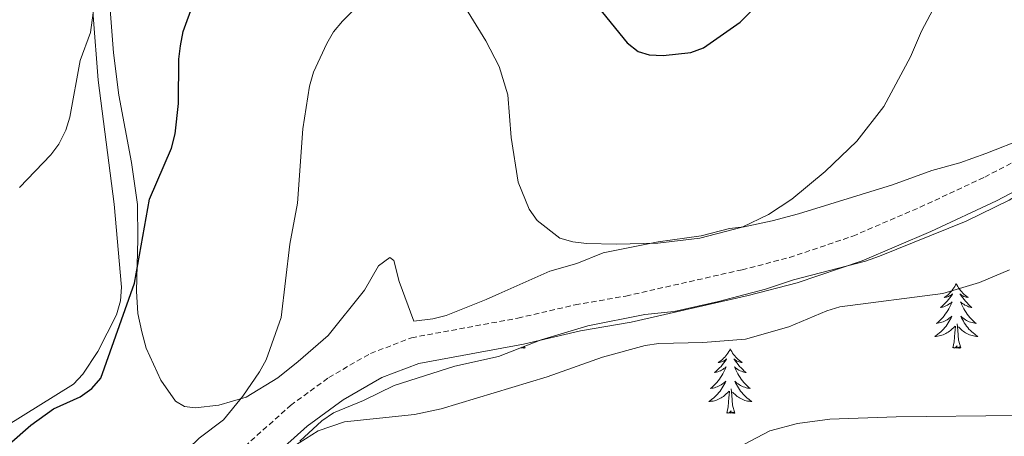
# Model space of a CAD drawing. Units: metres. Extents: x 586366 to 590858, y 4707754 to 4710781.
# Drawn here: x 589126 to 589308, y 4710341 to 4710418 of the extents above; entities that cross this region are included whole.
import ezdxf

# ---------------------------------------------------------------- set-up
doc = ezdxf.new("R2010")
doc.units = ezdxf.units.M
doc.header["$MEASUREMENT"] = 0
doc.linetypes.add('TRAZOSX2', pattern=[1.5, 1, -0.5])
for name, color, linetype, lineweight in [('Level 21', 19, 'Continuous', 0), ('Level 35', 92, 'Continuous', 0), ('Level 36', 19, 'Continuous', 40), ('Level 4', 36, 'Continuous', 30), ('Level 5', 36, 'Continuous', 0)]:
    doc.layers.add(name, color=color, linetype=linetype, lineweight=lineweight)

msp = doc.modelspace()

# ---------------------------------------------------------------- linework, layer by layer
at = {"layer": 'Level 21', "color": 19, "linetype": 'TRAZOSX2', "lineweight": 0}
msp.add_polyline3d([(589146.58, 4710323.86, 409.49), (589147.1, 4710324.36, 409.51), (589166.21, 4710338.61, 409.32), (589175.78, 4710347.19, 409.58), (589182.84, 4710352.35, 409.34), (589190.54, 4710356.78, 409.05), (589198.13, 4710359.69, 409.03), (589217.77, 4710363.32, 408.94), (589228.34, 4710365.76, 408.68), (589237.72, 4710367.4, 408.66), (589259.17, 4710372.26, 408.58), (589267.92, 4710374.51, 408.38), (589279.61, 4710378.47, 408.36), (589292.05, 4710383.82, 408.39), (589304, 4710389.39, 408.34), (589319.83, 4710397.68, 407.48), (589328.16, 4710404.06, 406.82), (589335.54, 4710410.76, 405.99), (589343.01, 4710417.91, 404.67), (589350.63, 4710424.85, 403.67)], dxfattribs=at)
at = {"layer": 'Level 21', "color": 19, "linetype": 'Continuous', "lineweight": 0}
msp.add_polyline3d([(589123.29, 4710269.71, 409.62), (589127.55, 4710275.25, 409.42), (589134.74, 4710299.51, 409.18), (589137.62, 4710305.27, 409.27), (589141.42, 4710311.01, 409.1), (589145.26, 4710315.81, 409.24), (589150.27, 4710320.61, 409.51), (589169.32, 4710334.81, 409.32), (589178.87, 4710343.37, 409.58), (589185.52, 4710348.24, 409.34), (589192.65, 4710352.34, 409.05), (589199.46, 4710354.95, 409.03), (589218.77, 4710358.52, 408.94), (589229.31, 4710360.95, 408.68), (589238.69, 4710362.59, 408.66), (589260.32, 4710367.5, 408.58), (589269.32, 4710369.81, 408.38), (589281.37, 4710373.9, 408.36), (589294.05, 4710379.35, 408.39), (589306.18, 4710384.99, 408.34), (589322.48, 4710393.53, 407.48)], dxfattribs=at)
at = {"layer": 'Level 35', "color": 92, "linetype": 'Continuous', "lineweight": 0, "ltscale": 0.5}
for points in [[(589284.53, 4710374.77, 413.96), (589300.59, 4710381.22, 413.67), (589308.48, 4710385.11, 413.45), (589310.65, 4710386.5, 413.26), (589315.7, 4710388.84, 412.78), (589320.11, 4710392.26, 412.49), (589329.29, 4710398.01, 411.69), (589335.47, 4710404.03, 411.14), (589339.17, 4710408.53, 410.76), (589347.88, 4710416.25, 409.9), (589356.11, 4710424.65, 408.78)], [(589177.47, 4710340.6, 412.14), (589181.53, 4710344.34, 412.01), (589183.69, 4710345.81, 412.07), (589189.22, 4710348.11, 411.78), (589194.91, 4710350.88, 411.69), (589206.12, 4710354.43, 411.72), (589214.2, 4710356.24, 411.75), (589222.05, 4710359.28, 412.04), (589230.66, 4710361.89, 412.04), (589241.18, 4710364, 412.04), (589246.62, 4710364.54, 412.07), (589254.83, 4710366.38, 412.14), (589263.52, 4710368.67, 412.36), (589268.68, 4710370.4, 412.65), (589281.97, 4710373.83, 413.77), (589284.53, 4710374.77, 413.96)]]:
    msp.add_polyline3d(points, dxfattribs=at)
at = {"layer": 'Level 36', "color": 92, "linetype": 'Continuous', "lineweight": 0}
for points in [[(589298.74, 4710369.66), (589298.62, 4710369.44), (589298.47, 4710369.17), (589298.3, 4710368.9), (589298.12, 4710368.64), (589297.93, 4710368.39), (589297.72, 4710368.16), (589297.5, 4710367.93), (589297.27, 4710367.71), (589297.03, 4710367.51), (589296.78, 4710367.32), (589296.52, 4710367.14), (589296.72, 4710367.17), (589296.92, 4710367.2), (589297.12, 4710367.26), (589297.32, 4710367.33), (589297.5, 4710367.41), (589297.68, 4710367.51), (589297.86, 4710367.62), (589298.06, 4710367.81), (589298.02, 4710367.75), (589297.79, 4710367.4), (589297.55, 4710367.07), (589297.29, 4710366.74), (589297.03, 4710366.43), (589296.75, 4710366.12), (589296.45, 4710365.83), (589296.15, 4710365.54), (589295.84, 4710365.27), (589295.96, 4710365.3), (589296.21, 4710365.35), (589296.45, 4710365.43), (589296.69, 4710365.51), (589296.92, 4710365.62), (589297.14, 4710365.74), (589297.36, 4710365.87), (589297.56, 4710366.01), (589297.76, 4710366.17), (589297.95, 4710366.34), (589297.86, 4710366.12), (589297.7, 4710365.76), (589297.53, 4710365.4), (589297.35, 4710365.05), (589297.15, 4710364.71), (589296.94, 4710364.38), (589296.71, 4710364.06), (589296.47, 4710363.75), (589296.22, 4710363.45), (589295.95, 4710363.15), (589295.68, 4710362.87), (589295.39, 4710362.6), (589295.1, 4710362.35), (589295.29, 4710362.37), (589295.56, 4710362.42), (589295.82, 4710362.48), (589296.08, 4710362.56), (589296.34, 4710362.65), (589296.58, 4710362.76), (589296.82, 4710362.89), (589297.06, 4710363.02), (589297.28, 4710363.17), (589297.5, 4710363.34), (589297.7, 4710363.51), (589297.9, 4710363.7), (589297.76, 4710363.37)], [(589298.74, 4710369.66), (589298.85, 4710369.44), (589299, 4710369.17), (589299.17, 4710368.9), (589299.35, 4710368.64), (589299.55, 4710368.39), (589299.75, 4710368.16), (589299.97, 4710367.93), (589300.2, 4710367.71), (589300.44, 4710367.51), (589300.69, 4710367.32), (589300.95, 4710367.14), (589300.75, 4710367.17), (589300.55, 4710367.2), (589300.35, 4710367.26), (589300.16, 4710367.33), (589299.97, 4710367.41), (589299.79, 4710367.51), (589299.61, 4710367.62), (589299.41, 4710367.81), (589299.45, 4710367.75), (589299.68, 4710367.4), (589299.92, 4710367.07), (589300.18, 4710366.74), (589300.45, 4710366.43), (589300.73, 4710366.12), (589301.02, 4710365.83), (589301.32, 4710365.54), (589301.63, 4710365.27), (589301.51, 4710365.3), (589301.26, 4710365.35), (589301.02, 4710365.43), (589300.79, 4710365.51), (589300.56, 4710365.62), (589300.33, 4710365.74), (589300.12, 4710365.87), (589299.91, 4710366.01), (589299.71, 4710366.17), (589299.52, 4710366.34), (589299.61, 4710366.12), (589299.77, 4710365.76), (589299.94, 4710365.4), (589300.12, 4710365.05), (589300.32, 4710364.71), (589300.54, 4710364.38), (589300.76, 4710364.06), (589301, 4710363.75), (589301.25, 4710363.45), (589301.52, 4710363.15), (589301.79, 4710362.87), (589302.08, 4710362.6), (589302.38, 4710362.35), (589302.18, 4710362.37), (589301.91, 4710362.42), (589301.65, 4710362.48), (589301.39, 4710362.56), (589301.14, 4710362.65), (589300.89, 4710362.76), (589300.65, 4710362.89), (589300.41, 4710363.02), (589300.19, 4710363.17), (589299.97, 4710363.34), (589299.77, 4710363.51), (589299.57, 4710363.7), (589299.71, 4710363.37)], [(589297.76, 4710363.37), (589297.6, 4710363.05), (589297.44, 4710362.74), (589297.25, 4710362.43), (589297.06, 4710362.14), (589296.84, 4710361.85), (589296.62, 4710361.57), (589296.39, 4710361.3), (589296.14, 4710361.05), (589295.88, 4710360.8), (589295.61, 4710360.57), (589295.34, 4710360.34), (589295.05, 4710360.13), (589294.76, 4710359.94), (589295.02, 4710359.95), (589295.28, 4710359.98), (589295.55, 4710360.02), (589295.8, 4710360.08), (589296.06, 4710360.15), (589296.31, 4710360.23), (589296.55, 4710360.34), (589296.79, 4710360.45), (589297.02, 4710360.59), (589297.24, 4710360.73), (589297.46, 4710360.89), (589297.66, 4710361.06), (589298.51, 4710361.86)], [(589299.71, 4710363.37), (589299.87, 4710363.05), (589300.04, 4710362.74), (589300.22, 4710362.43), (589300.42, 4710362.14), (589300.63, 4710361.85), (589300.85, 4710361.57), (589301.08, 4710361.3), (589301.33, 4710361.05), (589301.59, 4710360.8), (589301.86, 4710360.57), (589302.14, 4710360.34), (589302.43, 4710360.13), (589302.72, 4710359.94), (589302.45, 4710359.95), (589302.19, 4710359.98), (589301.93, 4710360.02), (589301.67, 4710360.08), (589301.41, 4710360.15), (589301.16, 4710360.23), (589300.92, 4710360.34), (589300.68, 4710360.45), (589300.45, 4710360.59), (589300.23, 4710360.73), (589300.02, 4710360.89), (589299.81, 4710361.06), (589299.15, 4710361.68)], [(589298.12, 4710357.81), (589298.36, 4710358.93), (589298.48, 4710360.67), (589298.52, 4710361.1), (589298.59, 4710361.82)], [(589299.59, 4710357.81), (589299.16, 4710359.25), (589299.07, 4710360.15), (589299.02, 4710361.1), (589298.92, 4710362.27)], [(589218.53, 4710357.92), (589218.46, 4710357.85), (589218.27, 4710357.81)], [(589219.08, 4710357.81), (589218.91, 4710357.74), (589218.89, 4710357.98), (589218.7, 4710357.76), (589218.59, 4710357.94)], [(589219.08, 4710357.81), (589219, 4710358.1)], [(589299.59, 4710357.81), (589299.41, 4710357.74), (589299.39, 4710357.98), (589299.2, 4710357.76), (589299.08, 4710357.96), (589298.96, 4710357.85), (589298.69, 4710357.8), (589298.89, 4710358.19), (589298.5, 4710357.81), (589298.32, 4710357.76), (589298.27, 4710357.92), (589298.12, 4710357.81)], [(589257, 4710357.63), (589256.89, 4710357.42), (589256.73, 4710357.14), (589256.56, 4710356.87), (589256.38, 4710356.62), (589256.19, 4710356.37), (589255.98, 4710356.13), (589255.76, 4710355.91), (589255.53, 4710355.69), (589255.29, 4710355.49), (589255.04, 4710355.3), (589254.78, 4710355.12), (589254.98, 4710355.14), (589255.18, 4710355.18), (589255.38, 4710355.23), (589255.58, 4710355.3), (589255.76, 4710355.39), (589255.95, 4710355.49), (589256.12, 4710355.6), (589256.32, 4710355.79), (589256.28, 4710355.73), (589256.05, 4710355.38), (589255.81, 4710355.04), (589255.56, 4710354.72), (589255.29, 4710354.4), (589255.01, 4710354.1), (589254.72, 4710353.8), (589254.41, 4710353.52), (589254.1, 4710353.25), (589254.22, 4710353.27), (589254.47, 4710353.33), (589254.71, 4710353.4), (589254.95, 4710353.49), (589255.18, 4710353.59), (589255.4, 4710353.71), (589255.62, 4710353.84), (589255.82, 4710353.99), (589256.02, 4710354.15), (589256.21, 4710354.31), (589256.12, 4710354.09), (589255.96, 4710353.73), (589255.79, 4710353.38), (589255.61, 4710353.03), (589255.41, 4710352.69), (589255.2, 4710352.36), (589254.97, 4710352.04), (589254.73, 4710351.73), (589254.48, 4710351.42), (589254.22, 4710351.13), (589253.94, 4710350.85), (589253.65, 4710350.58), (589253.36, 4710350.32), (589253.55, 4710350.35), (589253.82, 4710350.39), (589254.08, 4710350.46), (589254.34, 4710350.54), (589254.6, 4710350.63), (589254.84, 4710350.74), (589255.08, 4710350.86), (589255.32, 4710351), (589255.54, 4710351.15), (589255.76, 4710351.31), (589255.97, 4710351.49), (589256.16, 4710351.68), (589256.02, 4710351.35)], [(589257, 4710357.63), (589257.11, 4710357.42), (589257.26, 4710357.14), (589257.43, 4710356.87), (589257.61, 4710356.62), (589257.81, 4710356.37), (589258.01, 4710356.13), (589258.23, 4710355.91), (589258.46, 4710355.69), (589258.7, 4710355.49), (589258.95, 4710355.3), (589259.21, 4710355.12), (589259.02, 4710355.14), (589258.81, 4710355.18), (589258.61, 4710355.23), (589258.42, 4710355.3), (589258.23, 4710355.39), (589258.05, 4710355.49), (589257.87, 4710355.6), (589257.67, 4710355.79), (589257.71, 4710355.73), (589257.94, 4710355.38), (589258.18, 4710355.04), (589258.44, 4710354.72), (589258.71, 4710354.4), (589258.99, 4710354.1), (589259.28, 4710353.8), (589259.58, 4710353.52), (589259.9, 4710353.25), (589259.77, 4710353.27), (589259.52, 4710353.33), (589259.28, 4710353.4), (589259.05, 4710353.49), (589258.82, 4710353.59), (589258.59, 4710353.71), (589258.38, 4710353.84), (589258.17, 4710353.99), (589257.97, 4710354.15), (589257.79, 4710354.31), (589257.87, 4710354.09), (589258.03, 4710353.73), (589258.2, 4710353.38), (589258.39, 4710353.03), (589258.59, 4710352.69), (589258.8, 4710352.36), (589259.02, 4710352.04), (589259.26, 4710351.73), (589259.52, 4710351.42), (589259.78, 4710351.13), (589260.05, 4710350.85), (589260.34, 4710350.58), (589260.64, 4710350.32), (589260.44, 4710350.35), (589260.18, 4710350.39), (589259.91, 4710350.46), (589259.65, 4710350.54), (589259.4, 4710350.63), (589259.15, 4710350.74), (589258.91, 4710350.86), (589258.68, 4710351), (589258.45, 4710351.15), (589258.23, 4710351.31), (589258.03, 4710351.49), (589257.83, 4710351.68), (589257.97, 4710351.35)], [(589256.02, 4710351.35), (589255.86, 4710351.03), (589255.7, 4710350.71), (589255.51, 4710350.41), (589255.32, 4710350.11), (589255.11, 4710349.83), (589254.88, 4710349.55), (589254.65, 4710349.28), (589254.4, 4710349.02), (589254.14, 4710348.78), (589253.88, 4710348.54), (589253.6, 4710348.32), (589253.31, 4710348.11), (589253.02, 4710347.92), (589253.28, 4710347.93), (589253.54, 4710347.95), (589253.81, 4710347.99), (589254.07, 4710348.05), (589254.32, 4710348.12), (589254.57, 4710348.21), (589254.82, 4710348.31), (589255.05, 4710348.43), (589255.28, 4710348.56), (589255.5, 4710348.71), (589255.72, 4710348.86), (589255.92, 4710349.03), (589256.77, 4710349.83)], [(589257.97, 4710351.35), (589258.13, 4710351.03), (589258.3, 4710350.71), (589258.48, 4710350.41), (589258.68, 4710350.11), (589258.89, 4710349.83), (589259.11, 4710349.55), (589259.35, 4710349.28), (589259.59, 4710349.02), (589259.85, 4710348.78), (589260.12, 4710348.54), (589260.4, 4710348.32), (589260.69, 4710348.11), (589260.98, 4710347.92), (589260.71, 4710347.93), (589260.45, 4710347.95), (589260.19, 4710347.99), (589259.93, 4710348.05), (589259.67, 4710348.12), (589259.42, 4710348.21), (589259.18, 4710348.31), (589258.94, 4710348.43), (589258.71, 4710348.56), (589258.49, 4710348.71), (589258.28, 4710348.86), (589258.07, 4710349.03), (589257.42, 4710349.65)], [(589256.38, 4710345.78), (589256.62, 4710346.9), (589256.74, 4710348.64), (589256.78, 4710349.08), (589256.85, 4710349.8)], [(589257.85, 4710345.78), (589257.42, 4710347.22), (589257.33, 4710348.13), (589257.28, 4710349.08), (589257.18, 4710350.24)], [(589257.85, 4710345.78), (589257.67, 4710345.72), (589257.65, 4710345.95), (589257.46, 4710345.73), (589257.34, 4710345.94), (589257.22, 4710345.83), (589256.95, 4710345.77), (589257.15, 4710346.17), (589256.76, 4710345.79), (589256.58, 4710345.73), (589256.53, 4710345.89), (589256.38, 4710345.78)]]:
    msp.add_lwpolyline(points, dxfattribs=at)
for points in [[(589123.15, 4710343.29, 399.32), (589135.66, 4710351.11, 399.28), (589137.4, 4710352.95, 399.32), (589140.18, 4710357.17, 399.36), (589143.65, 4710363.93, 399.31), (589144.38, 4710366.53, 399.13), (589144.53, 4710369.03, 398.97), (589143.17, 4710384.37, 398.05), (589140.27, 4710407.33, 396.08), (589139.34, 4710419.23, 395.58), (589138.78, 4710431.73, 394.74), (589138.08, 4710441.42, 393.82), (589135.76, 4710455.03, 392.88), (589134.66, 4710459.65, 392.67), (589130.68, 4710469.44, 392.19), (589125.57, 4710477.08, 391.66)], [(589202.08, 4710363.17, 408.28), (589204.54, 4710363.82, 408.28), (589211.93, 4710366.74, 408.1), (589214.23, 4710367.81, 407.64), (589223.67, 4710372.01, 406.78), (589228.63, 4710373.43, 406.59), (589233.5, 4710375.37, 406.57), (589243.68, 4710377.41, 406.43), (589251.62, 4710378.51, 406.39), (589256.87, 4710379.87, 406.41), (589259.55, 4710380.18, 406.57), (589264.71, 4710381.29, 407.21), (589269.59, 4710382.57, 407.24), (589286.97, 4710387.94, 407.37), (589294.22, 4710390.61, 407.43), (589299.36, 4710392.02, 407.48), (589304.18, 4710393.74, 407.74), (589311.39, 4710396.55, 407.48), (589320.59, 4710401.57, 407.47), (589326.81, 4710406.38, 407.47), (589332.61, 4710411.45, 406.44), (589349.81, 4710427.82, 404.51)], [(589142.07, 4710425.23, 397.12), (589143.09, 4710412.33, 398.29), (589144.04, 4710404.53, 398.75), (589146.4, 4710392.07, 400.11), (589147.49, 4710384.31, 400.59), (589147.58, 4710377.89, 401.23), (589147.3, 4710368.28, 401.88), (589147.57, 4710364.2, 402.22), (589148.31, 4710360.76, 402.59), (589149.1, 4710357.77, 402.7), (589151.81, 4710351.87, 403.68), (589154.52, 4710347.97, 404.6), (589156.19, 4710347.01, 405.08), (589158.15, 4710346.76, 405.48), (589162.51, 4710347.2, 405.63), (589167.59, 4710348.68, 405.96), (589173.45, 4710352.31, 406.83), (589177.18, 4710355.28, 406.86), (589182.72, 4710360.11, 406.94), (589189.43, 4710368.5, 407.21), (589192, 4710373.01, 407.4), (589194.13, 4710374.52, 407.55), (589194.87, 4710373.95, 407.63), (589195.83, 4710370.07, 407.98), (589198.52, 4710362.78, 408.26), (589202.08, 4710363.17, 408.28)]]:
    msp.add_polyline3d(points, dxfattribs=at)
at = {"layer": 'Level 4', "color": 36, "linetype": 'Continuous', "lineweight": 30}
for points in [[(589230.96, 4710422.81, 400), (589237.94, 4710414.17, 400), (589239.95, 4710412.62, 400), (589241.98, 4710411.96, 400), (589244.61, 4710411.86, 400), (589249.68, 4710412.41, 400), (589252.04, 4710413.26, 400), (589258.84, 4710418.03, 400), (589264.52, 4710423.83, 400)], [(589119.73, 4710336.49, 400), (589127.82, 4710343.55, 400), (589131.98, 4710346.54, 400), (589136.91, 4710348.79, 400), (589139.09, 4710350.31, 400), (589140.75, 4710352.19, 400), (589146.94, 4710369.78, 400), (589149.75, 4710385.28, 400), (589153.77, 4710394.76, 400), (589154.45, 4710397.4, 400), (589155.08, 4710402.99, 400), (589155.12, 4710411.16, 400), (589155.43, 4710413.64, 400), (589155.92, 4710416.31, 400), (589157.85, 4710421.54, 400)]]:
    msp.add_polyline3d(points, dxfattribs=at)
at = {"layer": 'Level 5', "color": 36, "linetype": 'Continuous', "lineweight": 0}
for points in [[(589125.71, 4710387.49, 395), (589131.49, 4710393.48, 395), (589132.96, 4710395.49, 395), (589134.25, 4710398.06, 395), (589134.98, 4710400.47, 395), (589136.89, 4710410.95, 395), (589138.83, 4710416.12, 395), (589140.23, 4710426.6, 395), (589140.36, 4710437.57, 395), (589140.88, 4710440.02, 395), (589145.68, 4710450.04, 395), (589146.34, 4710452.68, 395), (589146.32, 4710460.51, 395), (589143.76, 4710471.01, 395), (589143.49, 4710473.5, 395), (589143.08, 4710483.84, 395), (589141.98, 4710491.8, 395), (589141.84, 4710497.13, 395)], [(589124.81, 4710318.18, 405), (589126.36, 4710320.14, 405), (589128.34, 4710322.04, 405), (589141.79, 4710331.13, 405), (589146.39, 4710333.86, 405), (589156.93, 4710339.21, 405), (589158.91, 4710341.11, 405), (589163.39, 4710344.54, 405), (589166.98, 4710348.9, 405), (589170.06, 4710353.39, 405), (589171.29, 4710355.59, 405), (589174.03, 4710363.46, 405), (589175.64, 4710377.01, 405), (589177.05, 4710384.58, 405), (589178.05, 4710398.29, 405), (589179.3, 4710406.21, 405), (589180.04, 4710408.78, 405), (589182.46, 4710414.07, 405), (589183.71, 4710416.23, 405), (589185.37, 4710418.18, 405), (589189.12, 4710421.89, 405), (589195.67, 4710426.68, 405), (589198.04, 4710427.48, 405), (589201.1, 4710427.75, 405)], [(589206.28, 4710423.61, 405), (589211.85, 4710414.6, 405), (589214.28, 4710409.83, 405), (589215.88, 4710404.6, 405), (589216.55, 4710396.69, 405), (589217.83, 4710388.43, 405), (589219.87, 4710383.46, 405), (589221.31, 4710381.38, 405), (589225.52, 4710378.11, 405), (589227.92, 4710377.39, 405), (589230.46, 4710377.1, 405), (589235.93, 4710376.97, 405), (589243.64, 4710377.17, 405), (589251.39, 4710378.07, 405), (589259.19, 4710380.11, 405), (589264.06, 4710382.45, 405), (589268.34, 4710385.31, 405), (589274.54, 4710390.4, 405), (589280.38, 4710396, 405), (589285.37, 4710402.44, 405), (589290.28, 4710411.64, 405), (589292.3, 4710416.36, 405), (589298.63, 4710428.4, 405)], [(589176.19, 4710339.55, 410), (589180.86, 4710342.49, 410), (589185.73, 4710344.17, 410), (589198.69, 4710345.5, 410), (589203.58, 4710346.55, 410), (589223.2, 4710352.47, 410), (589233.36, 4710356.08, 410), (589241.29, 4710358.23, 410), (589243.8, 4710358.64, 410), (589251.95, 4710358.79, 410), (589259.82, 4710359.44, 410), (589267.78, 4710361.71, 410), (589274.82, 4710364.67, 410), (589277.23, 4710365.38, 410), (589296.24, 4710367.86, 410), (589303.05, 4710369.92, 410), (589308.58, 4710372.23, 410)], [(589259.48, 4710339.94, 415), (589264.31, 4710342.5, 415), (589269.4, 4710343.86, 415), (589275.41, 4710344.65, 415), (589287.63, 4710345.1, 415), (589309.72, 4710345.33, 415)]]:
    msp.add_polyline3d(points, dxfattribs=at)

doc.saveas('drawing.dxf')
